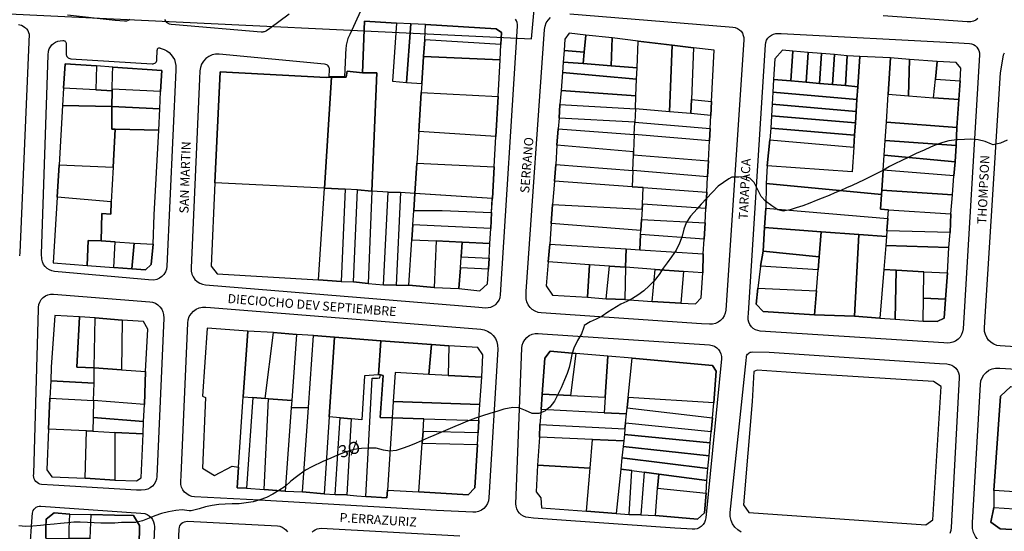
# Model space of a CAD drawing. Extents: x 360275 to 392392, y 7748301 to 7762241.
# Drawn here: x 379858 to 380183, y 7758832 to 7759001 of the extents above; entities that cross this region are included whole.
import ezdxf
from ezdxf.enums import TextEntityAlignment as Align

# ---------------------------------------------------------------- set-up
doc = ezdxf.new("R2010")
doc.units = 0
doc.header["$MEASUREMENT"] = 0
doc.layers.get('Defpoints').update_dxf_attribs({"linetype": 'CONTINUOUS'})
for name, color, linetype in [('COTA-50', 9, 'CONTINUOUS'), ('LINEA_OFICIAL_IQUIQUE', 2, 'CONTINUOUS'), ('N0MBRE_CALLES', 7, 'CONTINUOUS'), ('PREDIOS_IQUIQUE', 4, 'CONTINUOUS'), ('SOLERA_CERRADA_IQUIQUE', 7, 'CONTINUOUS')]:
    doc.layers.add(name, color=color, linetype=linetype)
doc.styles.add('MONOTXT', font='MONOTXT', dxfattribs={"height": 0.2})
doc.styles.get("Standard").update_dxf_attribs({"font": 'txt', "bigfont": 'bigfont.shx'})

msp = doc.modelspace()

# ---------------------------------------------------------------- linework, layer by layer
at = {"layer": 'COTA-50', "linetype": 'Continuous', "elevation": 30}
for points in [[(380183.86, 7758960.78), (380181.61, 7758959.84), (380179.24, 7758959.25), (380178.73, 7758959.44), (380176.59, 7758960.41), (380174.29, 7758960.94), (380171.86, 7758961.13), (380169.74, 7758961.05), (380167.25, 7758960.94), (380164.56, 7758960.56), (380162.61, 7758960.03), (380160.62, 7758959.32), (380158.51, 7758958.44), (380156.44, 7758957.5), (380153.84, 7758956.36), (380151.44, 7758955.21), (380148.89, 7758953.99), (380146.96, 7758953.14), (380145.07, 7758952.13), (380143.01, 7758950.86), (380140.67, 7758949.71), (380140.67, 7758949.71), (380138.84, 7758948.85), (380138.84, 7758948.85), (380136.71, 7758947.74), (380132.76, 7758945.89), (380130.88, 7758945.04), (380129, 7758944.23), (380129, 7758944.23), (380127.02, 7758943.38), (380125.08, 7758942.55), (380122.79, 7758941.63), (380120.84, 7758940.84), (380118.79, 7758940.03), (380116.47, 7758939.18), (380114.29, 7758938.46), (380112.22, 7758937.81), (380109.91, 7758937.35), (380108.16, 7758937.76), (380106.17, 7758939.08), (380104.15, 7758940.68), (380102.67, 7758942.2), (380101.6, 7758944.37), (380100.4, 7758946.8), (380098.9, 7758948.26), (380097.59, 7758948.69), (380095.33, 7758948.59), (380092.97, 7758948.57), (380091.97, 7758948.09), (380090.24, 7758946.88), (380088.53, 7758945.62), (380086.6, 7758943.65), (380086.6, 7758943.65), (380084.66, 7758941.51), (380082.91, 7758939.69), (380081.54, 7758938.16), (380079.39, 7758935.67), (380077.98, 7758933.56), (380077.23, 7758931.47), (380076.58, 7758929.16), (380075.74, 7758926.84), (380074.63, 7758924.53), (380073.13, 7758922.34), (380071.68, 7758920.36), (380070.41, 7758918.53), (380069.07, 7758916.48), (380067.39, 7758914.38), (380065.73, 7758912.67), (380063.94, 7758911.11), (380062.05, 7758909.64), (380060.24, 7758908.5), (380058.37, 7758907.58), (380056.44, 7758906.72), (380052.14, 7758904.07), (380050.23, 7758902.72), (380048.24, 7758901.72), (380046.28, 7758900.83), (380044.3, 7758899.57), (380044.14, 7758899.04), (380043.41, 7758896.91), (380042.12, 7758894.64), (380040.87, 7758892.15), (380040.19, 7758890.07), (380039.82, 7758887.73), (380039.33, 7758885.78), (380038.67, 7758883.82), (380037.84, 7758881.65), (380036.72, 7758879.02), (380035.66, 7758876.82), (380034.55, 7758874.63), (380033.01, 7758872.69), (380031.54, 7758871.53)], [(380031.54, 7758871.53), (380031.37, 7758871.4), (380029.34, 7758870.55), (380027.15, 7758870.63), (380024.91, 7758871.62), (380022.73, 7758872.42), (380020.72, 7758872.53), (380017.78, 7758872.01), (380015.79, 7758871.4), (380013.22, 7758870.63), (380010.75, 7758869.79), (380008.41, 7758869), (380006.7, 7758868.36), (380005.76, 7758868.03), (380003.48, 7758867.08), (380001.61, 7758866.27), (379999.33, 7758865.27), (379996.99, 7758864.29), (379994.71, 7758863.3), (379992.87, 7758862.51), (379990.81, 7758861.63), (379988.85, 7758860.79), (379986.41, 7758859.78), (379984.23, 7758858.99), (379982.27, 7758858.39), (379980.14, 7758858.1), (379978.09, 7758858.43), (379975.66, 7758859.08), (379973.28, 7758859.15), (379970.85, 7758858.97), (379968.32, 7758858.66), (379965.49, 7758857.8), (379962.92, 7758856.77), (379960.71, 7758855.82), (379960.71, 7758855.82), (379958.12, 7758854.71), (379954.41, 7758852.99), (379954.41, 7758852.99), (379952.34, 7758851.86), (379949.4, 7758849.68), (379949.4, 7758849.68), (379947.54, 7758848.22), (379945.63, 7758846.53), (379943.56, 7758845.16), (379941.59, 7758843.9), (379939.48, 7758842.89), (379937.34, 7758842.07), (379935.1, 7758841.45), (379932.8, 7758841.11), (379930.49, 7758840.8), (379928.21, 7758840.71), (379925.86, 7758840.6), (379923.72, 7758840.57), (379921.54, 7758840.26), (379919.34, 7758839.8), (379917.24, 7758839.06), (379914.63, 7758838.43), (379914, 7758838.49), (379911.68, 7758838.78), (379909.63, 7758838.6), (379907.21, 7758838.14), (379904.9, 7758837.62), (379902.61, 7758836.81), (379902.61, 7758836.81), (379900.74, 7758836.03), (379898.62, 7758835.19), (379896.43, 7758834.59), (379893.84, 7758834.59), (379891.62, 7758834.6), (379889.43, 7758834.41), (379887.24, 7758834.36), (379884.79, 7758834.4), (379882.64, 7758834.49), (379880.46, 7758834.57), (379878, 7758834.72), (379875.99, 7758834.67), (379873.95, 7758834.47), (379871.52, 7758834.28), (379869.41, 7758834.05), (379866.94, 7758833.85), (379864.92, 7758833.64), (379862.4, 7758833.38), (379859.96, 7758833.32), (379857.76, 7758833.49)]]:
    msp.add_lwpolyline(points, dxfattribs=at)
at = {"layer": 'Defpoints'}
msp.add_lwpolyline([(379698.4, 7758699.07), (379707.02, 7758872.37), (379714.29, 7759009.36), (380026.94, 7758994.22), (380054.1, 7759293.28), (380197.92, 7759283.48), (380211.01, 7759486.13), (380146.9, 7759490.69), (380152.62, 7759559.14), (380056.97, 7759569.03), (380070.6, 7759761.78), (380404.44, 7759739.41), (380418.29, 7759738.48), (381118.48, 7759691.56), (381078.06, 7758583.06), (381035.84, 7758586.84), (380778.83, 7758608.49), (380767.25, 7758609.46), (380688.47, 7758616.1), (380414.49, 7758639.19), (380055.78, 7758668.45), (379698.4, 7758699.06)], dxfattribs=at)
at = {"layer": 'LINEA_OFICIAL_IQUIQUE'}
for points in [[(379924.2, 7758983.39), (379922.49, 7758946.68), (379921.21, 7758919.19), (379923.2, 7758916.69), (379956.7, 7758914.69), (379964.1, 7758914.19), (379968.2, 7758914.09), (379973, 7758913.49), (379978.1, 7758913.09), (379982.3, 7758912.89), (379986.5, 7758912.89), (379994.8, 7758912.19), (380003, 7758911.79), (380009.9, 7758911.09), (380012.4, 7758913.39), (380012.69, 7758918.2), (380012.92, 7758921.89), (380013.2, 7758926.69), (380013.5, 7758931.59), (380013.7, 7758936.89), (380014.01, 7758941.59), (380014.6, 7758951.99), (380015.2, 7758961.99), (380015.9, 7758975.19), (380016.6, 7758987.29), (380016.83, 7758992.38), (380017, 7758996.29), (380015.3, 7758997.59), (379992, 7758998.99), (379987.1, 7758999.19), (379982.41, 7758999.46), (379971.8, 7759000.09), (379971.2, 7758982.99), (379966.1, 7758983.58), (379965.8, 7758981.58), (379960.9, 7758981.58), (379959.21, 7758981.49), (379924.2, 7758983.39)], [(380037.9, 7758994.19), (380037.65, 7758990.38), (380037.4, 7758986.59), (380037.1, 7758983.19), (380036.7, 7758977.19), (380036.3, 7758972.59), (380036, 7758968.09), (380035.7, 7758964.49), (380035.3, 7758959.19), (380034.9, 7758952.78), (380034.5, 7758947.29), (380033.8, 7758939.59), (380033.4, 7758933.29), (380033, 7758926.49), (380032.4, 7758920.69), (380031.8, 7758912.69), (380033.8, 7758909.69), (380045.4, 7758908.99), (380051.6, 7758908.39), (380057.7, 7758908.19), (380066.7, 7758907.59), (380076.2, 7758906.99), (380081, 7758906.79), (380082.9, 7758908.79), (380083.4, 7758916.99), (380083.6, 7758923.29), (380083.91, 7758928.09), (380084.2, 7758933.49), (380084.41, 7758938.29), (380084.8, 7758943.59), (380084.97, 7758948.68), (380085.33, 7758953.94), (380085.63, 7758960.54), (380085.85, 7758964.68), (380086.09, 7758968.99), (380086.33, 7758973.58), (380087.2, 7758990.49), (380080.37, 7758991.3), (380073.33, 7758992.14), (380062.1, 7758993.49), (380053.5, 7758994.59), (380044.8, 7758995.49), (380039.4, 7758996.09), (380037.9, 7758994.19)], [(380109.7, 7758990.49), (380107.2, 7758987.69), (380106.8, 7758980.85), (380106.55, 7758976.66), (380106.31, 7758972.66), (380106.08, 7758968.87), (380105.84, 7758964.78), (380105.6, 7758960.89), (380104.7, 7758952.29), (380104.3, 7758946.49), (380104.2, 7758938.39), (380103.8, 7758931.99), (380103.3, 7758924.19), (380102.5, 7758919.19), (380101.6, 7758911.99), (380101, 7758906.69), (380103.4, 7758904.29), (380120.3, 7758903.19), (380133.5, 7758902.69), (380141.8, 7758901.99), (380146.92, 7758901.66), (380156.1, 7758901.09), (380160.7, 7758900.89), (380163.1, 7758901.99), (380163.5, 7758908.29), (380164.2, 7758916.99), (380164.6, 7758925.39), (380165, 7758930.29), (380165.3, 7758936.49), (380165.81, 7758942.77), (380166.3, 7758948.99), (380166.7, 7758953.69), (380167, 7758958.99), (380167.2, 7758964.99), (380167.9, 7758974.19), (380168.32, 7758980.37), (380168.6, 7758984.59), (380167, 7758986.39), (380160.8, 7758986.79), (380151.6, 7758987.39), (380145.4, 7758987.98), (380135.2, 7758988.39), (380131.11, 7758988.59), (380126.84, 7758989.07), (380122.55, 7758989.43), (380118.17, 7758989.79), (380113.18, 7758990.2), (380109.7, 7758990.49)], [(379872.2, 7758972.29), (379871.1, 7758952.69), (379870.4, 7758941.99), (379869.1, 7758920.29), (379880.37, 7758919.42), (379889.09, 7758918.79), (379895.08, 7758918.33), (379899.6, 7758917.99), (379901.5, 7758919.79), (379902.1, 7758926.49), (379902.41, 7758936.19), (379904, 7758964.09), (379904.3, 7758971.09), (379904.5, 7758976.89), (379905, 7758983.79), (379888.83, 7758984.93), (379883.44, 7758985.31), (379873.12, 7758986.04), (379872.5, 7758977.99), (379872.2, 7758972.29)], [(379869.63, 7758902.92), (379868.5, 7758885.89), (379868.3, 7758881.39), (379868, 7758875.59), (379867.6, 7758865.39), (379867, 7758851.99), (379868.7, 7758849.69), (379879.7, 7758849.19), (379889.5, 7758848.59), (379896.6, 7758848.39), (379898.2, 7758849.39), (379898.8, 7758863.89), (379898.97, 7758867.99), (379899.2, 7758873.59), (379899.6, 7758884.39), (379900.3, 7758898.39), (379898.9, 7758900.89), (379891.9, 7758901.39), (379883, 7758902.19), (379877.77, 7758902.46), (379869.63, 7758902.92)], [(379919.9, 7758898.79), (379918.4, 7758876.29), (379919.4, 7758875.89), (379918.4, 7758852.49), (379922.3, 7758850.09), (379928.2, 7758853.19), (379930.27, 7758852.88), (379929.8, 7758846.09), (379932.9, 7758845.89), (379938.7, 7758845.49), (379945.7, 7758844.99), (379951.4, 7758844.69), (379958.5, 7758844.09), (379962.2, 7758843.89), (379966, 7758843.69), (379969.3, 7758843.39), (379972.3, 7758843.19), (379979.2, 7758842.69), (379979.38, 7758845.3), (379989.78, 7758844.67), (380006, 7758843.69), (380008.2, 7758845.99), (380009.1, 7758860.39), (380009.3, 7758864.19), (380009.5, 7758868.29), (380009.9, 7758873.59), (380010.5, 7758882.59), (380010.9, 7758889.99), (380009.2, 7758892.39), (379999.7, 7758892.89), (379993.9, 7758893.39), (379977.2, 7758894.59), (379961.9, 7758895.79), (379955, 7758896.29), (379949.4, 7758896.69), (379941.8, 7758897.29), (379933.3, 7758897.79), (379919.9, 7758898.79)], [(380031.3, 7758888.89), (380030.4, 7758876.99), (380030.1, 7758871.89), (380029.7, 7758866.99), (380029.6, 7758862.79), (380028.9, 7758853.49), (380028.5, 7758844.69), (380030, 7758842.79), (380030.2, 7758839.39), (380045.1, 7758838.29), (380054.9, 7758837.59), (380059.1, 7758837.29), (380063, 7758837.09), (380067.81, 7758836.88), (380081.71, 7758835.69), (380084.01, 7758837.79), (380084.5, 7758844.29), (380084.81, 7758848.49), (380085.15, 7758852.44), (380085.52, 7758856.58), (380085.9, 7758860.89), (380086.21, 7758864.49), (380086.6, 7758869.19), (380087.11, 7758874.09), (380087.9, 7758884.59), (380086.6, 7758886.39), (380060.1, 7758888.79), (380052.1, 7758889.49), (380041.6, 7758890.39), (380033.1, 7758891.19), (380031.3, 7758888.89)], [(380100.3, 7758884.39), (380099.7, 7758874.59), (380096.9, 7758840.39), (380098.6, 7758837.89), (380157, 7758833.79), (380159.3, 7758835.49), (380162.1, 7758879.49), (380159.5, 7758881.09), (380120.5, 7758883.59), (380101.4, 7758884.89), (380100.3, 7758884.39)]]:
    msp.add_lwpolyline(points, close=True, dxfattribs=at)
for points in [[(380185.1, 7758879.49), (380181.6, 7758876.29), (380181.6, 7758876.29), (380179.5, 7758845.19), (380179.5, 7758839.59), (380178.5, 7758834.69), (380181.5, 7758832.49), (380193, 7758831.89)], [(379866.7, 7758829.39), (379866.67, 7758832.79), (379866.8, 7758835.69), (379869.4, 7758837.79), (379874.6, 7758837.39), (379881.5, 7758837.19), (379889.3, 7758836.99), (379895.6, 7758836.89), (379897.58, 7758833.59), (379897.6, 7758831.89), (379897.4, 7758825.44)]]:
    msp.add_lwpolyline(points, dxfattribs=at)
at = {"layer": 'PREDIOS_IQUIQUE'}
for points in [[(379971.8, 7759000.09), (379982.41, 7758999.46), (379981.02, 7758980.25), (379985.7, 7758979.89), (379990.76, 7758979.5), (379990.57, 7758976.49), (379989.75, 7758963.61), (379989.08, 7758953.2), (379988.44, 7758943.16), (379983.7, 7758943.49), (379979.6, 7758943.69), (379974.3, 7758943.99), (379975.95, 7758983), (379971.2, 7758982.99), (379971.8, 7759000.09)], [(379982.41, 7758999.46), (379981.02, 7758980.25), (379985.7, 7758979.89), (379987.1, 7758999.19), (379982.41, 7758999.46)], [(380016.83, 7758992.38), (379991.68, 7758993.9), (379992, 7758998.99), (380015.3, 7758997.59), (380015.3, 7758997.59), (380017, 7758996.29), (380016.83, 7758992.38)], [(379991.68, 7758993.9), (379991.33, 7758988.39), (380016.6, 7758987.29), (380016.83, 7758992.38)], [(380039.4, 7758996.09), (380037.9, 7758994.19), (380037.65, 7758990.38), (380044.32, 7758989.86), (380044.8, 7758995.49)], [(380044.8, 7758995.49), (380044.32, 7758989.86), (380044.26, 7758989.86), (380044, 7758986.07), (380053.19, 7758985.35), (380053.5, 7758994.59)], [(380073.33, 7758992.14), (380072.42, 7758970.19), (380061.18, 7758971.18), (380061.35, 7758975.39), (380061.59, 7758980.98), (380061.74, 7758984.68), (380062.1, 7758993.49), (380073.33, 7758992.14)], [(380044.32, 7758989.86), (380037.65, 7758990.38), (380037.4, 7758986.59), (380044, 7758986.07), (380044.26, 7758989.86)], [(380080.37, 7758991.3), (380079.67, 7758974.17), (380079.49, 7758969.57), (380072.42, 7758970.19), (380073.33, 7758992.14), (380080.37, 7758991.3)], [(380080.37, 7758991.3), (380079.67, 7758974.17), (380086.33, 7758973.58), (380087.2, 7758990.49)], [(380107.2, 7758987.69), (380106.8, 7758980.85), (380112.53, 7758980.36), (380113.18, 7758990.2), (380109.7, 7758990.49)], [(380113.18, 7758990.2), (380112.53, 7758980.36), (380117.52, 7758979.93), (380118.17, 7758989.79), (380113.18, 7758990.2)], [(380037.4, 7758986.59), (380037.1, 7758983.19), (380061.59, 7758980.98), (380061.74, 7758984.68), (380053.19, 7758985.35), (380044, 7758986.07)], [(380118.17, 7758989.79), (380117.52, 7758979.93), (380121.9, 7758979.55), (380122.55, 7758989.43), (380118.17, 7758989.79)], [(380122.55, 7758989.43), (380121.9, 7758979.55), (380126.18, 7758979.18), (380126.84, 7758989.07), (380122.55, 7758989.43)], [(380126.84, 7758989.07), (380126.18, 7758979.18), (380130.47, 7758978.82), (380131.11, 7758988.59), (380126.84, 7758989.07)], [(380131.11, 7758988.59), (380130.47, 7758978.82), (380134.55, 7758978.46), (380135.2, 7758988.39), (380131.11, 7758988.59)], [(380151.6, 7758987.39), (380151.3, 7758975.46), (380159.5, 7758974.83), (380160.17, 7758980.99), (380160.8, 7758986.79)], [(380160.8, 7758986.79), (380160.17, 7758980.99), (380168.32, 7758980.37), (380168.6, 7758984.59), (380167, 7758986.39)], [(379883.44, 7758985.31), (379883.21, 7758977.39), (379872.5, 7758977.99), (379873.12, 7758986.04), (379883.44, 7758985.31)], [(379883.44, 7758985.31), (379883.21, 7758977.39), (379888.6, 7758977.09), (379888.6, 7758977.69), (379888.7, 7758982.49), (379888.83, 7758984.93)], [(379958.61, 7758944.99), (379922.49, 7758946.68), (379924.2, 7758983.39), (379959.21, 7758981.49), (379960.9, 7758981.58), (379958.61, 7758944.99)], [(379971.2, 7758982.99), (379975.95, 7758983), (379974.3, 7758943.99), (379969.5, 7758944.39), (379965.5, 7758944.59), (379958.61, 7758944.99), (379960.9, 7758981.58), (379965.8, 7758981.58), (379966.1, 7758983.58), (379971.2, 7758982.99)], [(380117.52, 7758979.93), (380112.53, 7758980.36), (380106.8, 7758980.85), (380106.55, 7758976.66), (380134.28, 7758974.27), (380134.55, 7758978.46), (380130.47, 7758978.82), (380126.18, 7758979.18), (380121.9, 7758979.55)], [(380160.17, 7758980.99), (380168.32, 7758980.37), (380167.9, 7758974.19), (380159.5, 7758974.83), (380160.17, 7758980.99)], [(379872.5, 7758977.99), (379872.2, 7758972.29), (379888.5, 7758971.89), (379888.6, 7758977.09), (379883.21, 7758977.39)], [(380079.67, 7758974.17), (380086.33, 7758973.58), (380086.09, 7758968.99), (380079.49, 7758969.57), (380079.67, 7758974.17)], [(380134.28, 7758974.27), (380106.55, 7758976.66), (380106.31, 7758972.66), (380134.01, 7758970.28), (380134.28, 7758974.27)], [(380061, 7758966.78), (380085.85, 7758964.68), (380086.09, 7758968.99), (380079.49, 7758969.57), (380072.42, 7758970.19), (380061.18, 7758971.18), (380061, 7758966.78)], [(380134.01, 7758970.28), (380106.31, 7758972.66), (380106.08, 7758968.87), (380133.76, 7758966.49), (380134.01, 7758970.28)], [(380133.76, 7758966.49), (380106.08, 7758968.87), (380105.84, 7758964.78), (380133.5, 7758962.4), (380133.76, 7758966.49)], [(379904, 7758964.09), (379889.6, 7758964.39), (379888.9, 7758951.89), (379888.2, 7758940.49), (379888.14, 7758936.41), (379885.22, 7758936.59), (379884.98, 7758927.53), (379889.6, 7758927.19), (379895.85, 7758926.84), (379902.1, 7758926.49), (379902.41, 7758936.19), (379902.41, 7758936.19), (379904, 7758964.09)], [(380061, 7758966.78), (380085.85, 7758964.68), (380085.63, 7758960.54), (380060.83, 7758962.68), (380061, 7758966.78)], [(380133.5, 7758962.4), (380105.84, 7758964.78), (380105.6, 7758960.89), (380133.24, 7758958.51), (380133.5, 7758962.4)], [(380060.83, 7758962.68), (380060.59, 7758956.99), (380060.55, 7758955.98), (380085.33, 7758953.94), (380085.63, 7758960.54), (380060.83, 7758962.68)], [(380142.96, 7758950.9), (380142.52, 7758944.27), (380165.81, 7758942.77), (380166.3, 7758948.99)], [(379922.49, 7758946.68), (379921.21, 7758919.19), (379923.2, 7758916.69), (379956.7, 7758914.69), (379958.61, 7758944.99)], [(380165.81, 7758942.77), (380142.52, 7758944.27), (380142.43, 7758942.88), (380142.1, 7758937.99), (380144.73, 7758937.82), (380165.3, 7758936.49), (380165.81, 7758942.77)], [(379889.6, 7758927.19), (379895.85, 7758926.84), (379895.08, 7758918.33), (379889.09, 7758918.79), (379889.6, 7758927.19)], [(379895.85, 7758926.84), (379902.1, 7758926.49), (379901.5, 7758919.79), (379899.6, 7758917.99), (379895.08, 7758918.33), (379895.85, 7758926.84)], [(380003.7, 7758922.33), (380012.92, 7758921.89), (380013.2, 7758926.69), (380004.01, 7758927.12), (380003.7, 7758922.33)], [(380143.77, 7758925.98), (380143.12, 7758918.08), (380147.22, 7758917.87), (380156.41, 7758917.39), (380164.2, 7758916.99), (380164.6, 7758925.39)], [(380012.69, 7758918.2), (380003.45, 7758918.64), (380003.7, 7758922.33), (380012.92, 7758921.89), (380012.69, 7758918.2)], [(380003.45, 7758918.64), (380003, 7758911.79), (380009.9, 7758911.09), (380012.4, 7758913.39), (380012.69, 7758918.2)], [(380147.22, 7758917.87), (380143.12, 7758918.08), (380141.8, 7758901.99), (380146.92, 7758901.66), (380147.22, 7758917.87)], [(380147.22, 7758917.87), (380146.92, 7758901.66), (380156.1, 7758901.09), (380156.25, 7758908.69), (380156.41, 7758917.39), (380147.22, 7758917.87)], [(379869.63, 7758902.92), (379868.5, 7758885.89), (379868.3, 7758881.39), (379882.6, 7758880.59), (379882.6, 7758885.69), (379876.9, 7758885.89), (379877.77, 7758902.46)], [(379967.4, 7758868.81), (379966, 7758843.69), (379969.3, 7758843.39), (379972.3, 7758843.19), (379974.4, 7758882.19), (379975.6, 7758882.19), (379976.1, 7758882.19), (379976.9, 7758882.39), (379977.1, 7758883.29), (379976.4, 7758883.29), (379971.8, 7758882.99), (379970.9, 7758868.49)], [(379882.29, 7758869.29), (379898.97, 7758867.99), (379899.2, 7758873.59), (379882.4, 7758874.89), (379882.29, 7758869.29)], [(379882.29, 7758869.29), (379882.2, 7758864.79), (379889.5, 7758864.29), (379898.8, 7758863.89), (379898.97, 7758867.99)], [(380085.9, 7758860.89), (380057.55, 7758863.59), (380057.34, 7758861.58), (380057.15, 7758859.64), (380085.52, 7758856.58), (380085.9, 7758860.89)], [(380085.52, 7758856.58), (380057.15, 7758859.64), (380056.77, 7758855.92), (380085.15, 7758852.44), (380085.52, 7758856.58)], [(380084.81, 7758848.49), (380085.15, 7758852.44), (380056.77, 7758855.92), (380056.39, 7758852.2), (380060.01, 7758851.73), (380064.11, 7758851.19), (380068.92, 7758850.56), (380084.81, 7758848.49)], [(379869.4, 7758837.79), (379866.8, 7758835.69), (379866.67, 7758832.79), (379866.7, 7758829.39), (379874.4, 7758829.29), (379874.4, 7758832.49), (379874.6, 7758837.39)], [(379881.5, 7758837.19), (379881.2, 7758829.29), (379881.2, 7758827.99), (379881.1, 7758823.69), (379892.2, 7758823.39), (379892.3, 7758825.49), (379897.4, 7758825.44), (379897.6, 7758831.89), (379897.58, 7758833.59), (379895.6, 7758836.89), (379889.3, 7758836.99)]]:
    msp.add_lwpolyline(points, close=True, dxfattribs=at)
at = {"layer": 'PREDIOS_IQUIQUE', "linetype": 'Continuous'}
for points in [[(379985.7, 7758979.89), (379990.76, 7758979.5), (379991.33, 7758988.39), (379991.68, 7758993.9), (379992, 7758998.99), (379987.1, 7758999.19), (379985.7, 7758979.89)], [(380053.19, 7758985.35), (380061.74, 7758984.68), (380062.1, 7758993.49), (380053.5, 7758994.59), (380053.19, 7758985.35)], [(379991.33, 7758988.39), (379990.76, 7758979.5), (379990.57, 7758976.49), (380015.9, 7758975.19), (380016.6, 7758987.29), (379991.33, 7758988.39)], [(380135.2, 7758988.39), (380134.55, 7758978.46), (380134.28, 7758974.27), (380134.01, 7758970.28), (380133.76, 7758966.49), (380133.5, 7758962.4), (380133.24, 7758958.51), (380132.7, 7758950.39), (380104.7, 7758952.29), (380104.3, 7758946.49), (380142.43, 7758942.88), (380142.52, 7758944.27), (380142.96, 7758950.9), (380143.28, 7758955.8), (380143.6, 7758960.69), (380144, 7758966.71), (380144.61, 7758975.97), (380145.4, 7758987.98), (380135.2, 7758988.39)], [(380145.4, 7758987.98), (380144.61, 7758975.97), (380151.3, 7758975.46), (380151.6, 7758987.39), (380145.4, 7758987.98)], [(379905, 7758983.79), (379904.5, 7758976.89), (379888.6, 7758977.69), (379888.7, 7758982.49), (379888.83, 7758984.93), (379905, 7758983.79)], [(380037.1, 7758983.19), (380036.7, 7758977.19), (380061.35, 7758975.39), (380061.59, 7758980.98), (380037.1, 7758983.19)], [(379888.6, 7758977.69), (379888.6, 7758977.09), (379888.5, 7758971.89), (379904.3, 7758971.09), (379904.5, 7758976.89), (379888.6, 7758977.69)], [(380036.7, 7758977.19), (380036.3, 7758972.59), (380061.18, 7758971.18), (380061.35, 7758975.39), (380036.7, 7758977.19)], [(379989.75, 7758963.61), (379990.57, 7758976.49), (380015.9, 7758975.19), (380015.2, 7758961.99), (379989.75, 7758963.61)], [(380167.2, 7758964.99), (380144, 7758966.71), (380144.61, 7758975.97), (380151.3, 7758975.46), (380159.5, 7758974.83), (380167.9, 7758974.19), (380167.2, 7758964.99)], [(379872.2, 7758972.29), (379871.1, 7758952.69), (379888.9, 7758951.89), (379889.6, 7758964.39), (379888.42, 7758964.42), (379888.5, 7758971.89), (379872.2, 7758972.29)], [(379888.5, 7758971.89), (379888.42, 7758964.42), (379889.6, 7758964.39), (379904, 7758964.09), (379904.3, 7758971.09), (379888.5, 7758971.89)], [(380036, 7758968.09), (380036.3, 7758972.59), (380061.18, 7758971.18), (380061, 7758966.78), (380036, 7758968.09)], [(380036, 7758968.09), (380035.7, 7758964.49), (380060.83, 7758962.68), (380061, 7758966.78), (380036, 7758968.09)], [(380035.3, 7758959.19), (380035.7, 7758964.49), (380060.83, 7758962.68), (380060.59, 7758956.99), (380035.3, 7758959.19)], [(380167, 7758958.99), (380143.6, 7758960.69), (380144, 7758966.71), (380167.2, 7758964.99), (380167, 7758958.99)], [(379989.75, 7758963.61), (379989.08, 7758953.2), (380014.6, 7758951.99), (380015.2, 7758961.99), (379989.75, 7758963.61)], [(380105.6, 7758960.89), (380133.24, 7758958.51), (380132.7, 7758950.39), (380104.7, 7758952.29), (380105.6, 7758960.89)], [(380166.7, 7758953.69), (380143.28, 7758955.8), (380143.6, 7758960.69), (380167, 7758958.99), (380166.7, 7758953.69)], [(380035.3, 7758959.19), (380034.9, 7758952.78), (380060.33, 7758950.78), (380060.55, 7758955.98), (380060.59, 7758956.99), (380035.3, 7758959.19)], [(380060.33, 7758950.78), (380060.55, 7758955.98), (380085.33, 7758953.94), (380084.97, 7758948.68), (380060.33, 7758950.78)], [(380166.3, 7758948.99), (380142.96, 7758950.9), (380143.28, 7758955.8), (380166.7, 7758953.69), (380166.3, 7758948.99)], [(379871.1, 7758952.69), (379888.9, 7758951.89), (379888.2, 7758940.49), (379870.4, 7758941.99), (379871.1, 7758952.69)], [(379988.44, 7758943.16), (379989.08, 7758953.2), (380014.6, 7758951.99), (380014.01, 7758941.59), (379988.44, 7758943.16)], [(380034.5, 7758947.29), (380034.9, 7758952.78), (380060.33, 7758950.78), (380060.11, 7758945.4), (380034.5, 7758947.29)], [(380060.33, 7758950.78), (380060.11, 7758945.4), (380063.81, 7758945.13), (380084.8, 7758943.59), (380084.97, 7758948.68), (380060.33, 7758950.78)], [(379956.7, 7758914.69), (379958.61, 7758944.99), (379965.5, 7758944.59), (379964.1, 7758914.19), (379956.7, 7758914.69)], [(379964.1, 7758914.19), (379968.2, 7758914.09), (379969.5, 7758944.39), (379965.5, 7758944.59), (379964.1, 7758914.19)], [(379969.5, 7758944.39), (379974.3, 7758943.99), (379973, 7758913.49), (379968.2, 7758914.09), (379969.5, 7758944.39)], [(380034.5, 7758947.29), (380033.8, 7758939.59), (380063.39, 7758937.99), (380063.49, 7758939.69), (380063.81, 7758945.13), (380060.11, 7758945.4), (380034.5, 7758947.29)], [(380063.49, 7758939.69), (380063.81, 7758945.13), (380084.8, 7758943.59), (380084.41, 7758938.29), (380063.49, 7758939.69)], [(380104.2, 7758938.39), (380144.5, 7758934.99), (380144.73, 7758937.82), (380142.1, 7758937.99), (380142.43, 7758942.88), (380104.3, 7758946.49), (380104.2, 7758938.39)], [(379870.4, 7758941.99), (379869.1, 7758920.29), (379880.37, 7758919.42), (379880.7, 7758927.69), (379884.98, 7758927.53), (379885.22, 7758936.59), (379888.14, 7758936.41), (379888.2, 7758940.49), (379870.4, 7758941.99)], [(379973, 7758913.49), (379978.1, 7758913.09), (379979.6, 7758943.69), (379974.3, 7758943.99), (379973, 7758913.49)], [(379979.6, 7758943.69), (379983.7, 7758943.49), (379982.3, 7758912.89), (379978.1, 7758913.09), (379979.6, 7758943.69)], [(379982.3, 7758912.89), (379986.5, 7758912.89), (379987.46, 7758927.9), (379987.78, 7758932.81), (379988.08, 7758937.61), (379988.44, 7758943.16), (379983.7, 7758943.49), (379982.3, 7758912.89)], [(379988.44, 7758943.16), (379988.08, 7758937.61), (379997.5, 7758937.59), (380013.7, 7758936.89), (380014, 7758941.59), (379988.44, 7758943.16)], [(380033.4, 7758933.29), (380033.8, 7758939.59), (380063.39, 7758937.99), (380063.2, 7758934.59), (380062.98, 7758930.99), (380033.4, 7758933.29)], [(380063.49, 7758939.69), (380063.39, 7758937.99), (380063.2, 7758934.59), (380084.2, 7758933.49), (380084.41, 7758938.29), (380063.49, 7758939.69)], [(380104.2, 7758938.39), (380144.5, 7758934.99), (380144.17, 7758930.91), (380144.01, 7758928.98), (380134.89, 7758929.66), (380122.51, 7758930.59), (380103.8, 7758931.99), (380104.2, 7758938.39)], [(379987.78, 7758932.81), (379988.08, 7758937.61), (379997.5, 7758937.59), (380013.7, 7758936.89), (380013.5, 7758931.59), (379987.78, 7758932.81)], [(380062.91, 7758929.69), (380062.98, 7758930.99), (380063.2, 7758934.59), (380084.2, 7758933.49), (380083.91, 7758928.09), (380062.91, 7758929.69)], [(380165, 7758930.29), (380144.17, 7758930.91), (380144.5, 7758934.99), (380144.73, 7758937.82), (380165.3, 7758936.49), (380165, 7758930.29)], [(379987.78, 7758932.81), (379987.46, 7758927.9), (379995.51, 7758927.52), (380004.01, 7758927.12), (380013.2, 7758926.69), (380013.5, 7758931.59), (379987.78, 7758932.81)], [(380033.4, 7758933.29), (380033, 7758926.49), (380058.11, 7758924.9), (380062.61, 7758924.61), (380062.91, 7758929.69), (380062.98, 7758930.99), (380033.4, 7758933.29)], [(380103.8, 7758931.99), (380122.51, 7758930.59), (380121.85, 7758922.31), (380103.3, 7758924.19), (380103.8, 7758931.99)], [(380062.91, 7758929.69), (380062.61, 7758924.61), (380083.6, 7758923.29), (380083.91, 7758928.09), (380062.91, 7758929.69)], [(380120.3, 7758903.19), (380120.94, 7758911.07), (380121.5, 7758917.99), (380121.85, 7758922.31), (380122.51, 7758930.59), (380134.89, 7758929.66), (380133.5, 7758902.69), (380120.3, 7758903.19)], [(380133.5, 7758902.69), (380134.89, 7758929.66), (380144.01, 7758928.98), (380143.77, 7758925.98), (380143.12, 7758918.08), (380141.8, 7758901.99), (380133.5, 7758902.69)], [(380165, 7758930.29), (380144.17, 7758930.91), (380144.01, 7758928.98), (380143.77, 7758925.98), (380164.6, 7758925.39), (380165, 7758930.29)], [(379880.37, 7758919.42), (379889.09, 7758918.79), (379889.6, 7758927.19), (379884.98, 7758927.53), (379880.7, 7758927.69), (379880.37, 7758919.42)], [(379987.46, 7758927.9), (379995.51, 7758927.52), (379994.8, 7758912.19), (379986.5, 7758912.89), (379987.46, 7758927.9)], [(379994.8, 7758912.19), (380003, 7758911.79), (380003.45, 7758918.64), (380003.7, 7758922.33), (380004.01, 7758927.12), (379995.51, 7758927.52), (379994.8, 7758912.19)], [(380032.4, 7758920.69), (380033, 7758926.49), (380058.11, 7758924.9), (380057.96, 7758918.83), (380052.61, 7758919.22), (380046.11, 7758919.69), (380032.4, 7758920.69)], [(380083.6, 7758923.29), (380083.4, 7758916.99), (380077.1, 7758917.44), (380067.69, 7758918.12), (380057.96, 7758918.83), (380058.11, 7758924.9), (380062.61, 7758924.61), (380083.6, 7758923.29)], [(380103.3, 7758924.19), (380121.85, 7758922.31), (380121.5, 7758917.99), (380102.5, 7758919.19), (380103.3, 7758924.19)], [(380031.8, 7758912.69), (380033.8, 7758909.69), (380045.4, 7758908.99), (380046.11, 7758919.69), (380032.4, 7758920.69), (380031.8, 7758912.69)], [(380045.4, 7758908.99), (380051.6, 7758908.39), (380052.61, 7758919.22), (380046.11, 7758919.69), (380045.4, 7758908.99)], [(380052.61, 7758919.22), (380057.96, 7758918.83), (380057.7, 7758908.19), (380051.6, 7758908.39), (380052.61, 7758919.22)], [(380057.7, 7758908.19), (380066.7, 7758907.59), (380067.69, 7758918.12), (380057.96, 7758918.83), (380057.7, 7758908.19)], [(380101.6, 7758911.99), (380120.94, 7758911.07), (380121.5, 7758917.99), (380102.5, 7758919.19), (380101.6, 7758911.99)], [(380067.69, 7758918.12), (380077.1, 7758917.44), (380076.2, 7758906.99), (380066.7, 7758907.59), (380067.69, 7758918.12)], [(380076.2, 7758906.99), (380081, 7758906.79), (380082.9, 7758908.79), (380083.4, 7758916.99), (380077.1, 7758917.44), (380076.2, 7758906.99)], [(380163.5, 7758908.29), (380156.25, 7758908.69), (380156.41, 7758917.39), (380164.2, 7758916.99), (380163.5, 7758908.29)], [(380101, 7758906.69), (380101.6, 7758911.99), (380120.94, 7758911.07), (380120.3, 7758903.19), (380103.4, 7758904.29), (380101, 7758906.69)], [(380156.1, 7758901.09), (380156.25, 7758908.69), (380163.5, 7758908.29), (380163.1, 7758901.99), (380160.7, 7758900.89), (380156.1, 7758901.09)], [(379876.9, 7758885.89), (379882.6, 7758885.69), (379883, 7758902.19), (379877.77, 7758902.46), (379876.9, 7758885.89)], [(379883, 7758902.19), (379891.9, 7758901.39), (379891.7, 7758884.99), (379882.6, 7758885.69), (379883, 7758902.19)], [(379891.7, 7758884.99), (379899.6, 7758884.39), (379900.3, 7758898.39), (379898.9, 7758900.89), (379891.9, 7758901.39), (379891.7, 7758884.99)], [(379918.4, 7758852.49), (379922.3, 7758850.09), (379928.2, 7758853.19), (379930.27, 7758852.88), (379931.84, 7758876.08), (379933.3, 7758897.79), (379919.9, 7758898.79), (379918.4, 7758876.29), (379919.4, 7758875.89), (379918.4, 7758852.49)], [(379931.84, 7758876.08), (379935.01, 7758875.84), (379939.01, 7758875.54), (379941.8, 7758897.29), (379933.3, 7758897.79), (379931.84, 7758876.08)], [(379941.8, 7758897.29), (379949.4, 7758896.69), (379947.85, 7758874.89), (379940.21, 7758875.46), (379939.01, 7758875.54), (379941.8, 7758897.29)], [(379947.67, 7758872.49), (379953.35, 7758872.58), (379955, 7758896.29), (379949.4, 7758896.69), (379947.85, 7758874.89), (379947.67, 7758872.49)], [(379951.4, 7758844.69), (379953.35, 7758872.58), (379955, 7758896.29), (379961.9, 7758895.79), (379960.18, 7758869.49), (379958.5, 7758844.09), (379951.4, 7758844.69)], [(379961.9, 7758895.79), (379977.2, 7758894.59), (379976.4, 7758883.29), (379971.8, 7758882.99), (379970.9, 7758868.49), (379967.4, 7758868.81), (379963.8, 7758869.15), (379960.18, 7758869.49), (379961.9, 7758895.79)], [(379977.2, 7758894.59), (379993.9, 7758893.39), (379993.1, 7758883.5), (379981.9, 7758884.09), (379981.3, 7758874.49), (379980.93, 7758869.16), (379977, 7758869.29), (379978, 7758883.09), (379977.1, 7758883.29), (379976.4, 7758883.29), (379977.2, 7758894.59)], [(379993.9, 7758893.39), (379999.7, 7758892.89), (379999.4, 7758883.17), (379993.1, 7758883.5), (379993.9, 7758893.39)], [(379999.4, 7758883.17), (380010.5, 7758882.59), (380010.9, 7758889.99), (380009.2, 7758892.39), (379999.7, 7758892.89), (379999.4, 7758883.17)], [(380031.3, 7758888.89), (380033.1, 7758891.19), (380041.6, 7758890.39), (380039.81, 7758876.54), (380030.4, 7758876.99), (380031.3, 7758888.89)], [(380039.81, 7758876.54), (380051.23, 7758875.99), (380052.1, 7758889.49), (380041.6, 7758890.39), (380039.81, 7758876.54)], [(380050.9, 7758870.85), (380058.25, 7758870.49), (380058.45, 7758872.49), (380058.8, 7758875.9), (380060.1, 7758888.79), (380052.1, 7758889.49), (380051.23, 7758875.99), (380050.9, 7758870.85)], [(380058.8, 7758875.9), (380060.1, 7758888.79), (380086.6, 7758886.39), (380087.9, 7758884.59), (380087.11, 7758874.09), (380058.8, 7758875.9)], [(379882.4, 7758874.89), (379882.6, 7758880.59), (379882.6, 7758885.69), (379891.7, 7758884.99), (379899.6, 7758884.39), (379899.2, 7758873.59), (379882.4, 7758874.89)], [(379979.2, 7758842.69), (379972.3, 7758843.19), (379974.4, 7758882.19), (379975.6, 7758882.19), (379976.1, 7758882.19), (379976.9, 7758882.39), (379977.1, 7758883.29), (379978, 7758883.09), (379977, 7758869.29), (379980.93, 7758869.16), (379979.38, 7758845.3), (379979.2, 7758842.69)], [(379981.3, 7758874.49), (380009.9, 7758873.59), (380010.5, 7758882.59), (379999.4, 7758883.17), (379993.1, 7758883.5), (379981.9, 7758884.09), (379981.3, 7758874.49)], [(380120.5, 7758883.59), (380101.4, 7758884.89), (380100.3, 7758884.39), (380099.7, 7758874.59), (380096.9, 7758840.39), (380098.6, 7758837.89), (380157, 7758833.79), (380159.3, 7758835.49), (380162.1, 7758879.49), (380159.5, 7758881.09), (380120.5, 7758883.59)], [(379868.3, 7758881.39), (379868, 7758875.59), (379882.4, 7758874.89), (379882.6, 7758880.59), (379868.3, 7758881.39)], [(380179.5, 7758845.19), (380181.6, 7758876.29), (380185.1, 7758879.49), (380213.9, 7758877.39), (380212.52, 7758857.58), (380211.5, 7758843.09), (380208.5, 7758843.28), (380203.41, 7758843.62), (380198.1, 7758843.96), (380193.2, 7758844.29), (380179.5, 7758845.19)], [(380030.1, 7758871.89), (380030.4, 7758876.99), (380039.81, 7758876.54), (380051.23, 7758875.99), (380050.9, 7758870.85), (380030.1, 7758871.89)], [(379867.6, 7758865.39), (379868, 7758875.59), (379882.4, 7758874.89), (379882.29, 7758869.29), (379882.2, 7758864.79), (379880.15, 7758864.8), (379867.6, 7758865.39)], [(379931.84, 7758876.08), (379935.01, 7758875.84), (379932.9, 7758845.89), (379929.8, 7758846.09), (379930.27, 7758852.88), (379931.84, 7758876.08)], [(379932.9, 7758845.89), (379938.7, 7758845.49), (379940.21, 7758875.46), (379939.01, 7758875.54), (379935.01, 7758875.84), (379932.9, 7758845.89)], [(379940.21, 7758875.46), (379947.85, 7758874.89), (379947.67, 7758872.49), (379945.7, 7758844.99), (379938.7, 7758845.49), (379940.21, 7758875.46)], [(379981.3, 7758874.49), (379980.93, 7758869.16), (379991.42, 7758868.84), (380009.5, 7758868.29), (380009.9, 7758873.59), (379981.3, 7758874.49)], [(380058.8, 7758875.9), (380058.45, 7758872.49), (380086.6, 7758869.19), (380087.11, 7758874.09), (380058.8, 7758875.9)], [(379945.7, 7758844.99), (379951.4, 7758844.69), (379953.35, 7758872.58), (379947.67, 7758872.49), (379945.7, 7758844.99)], [(380030.1, 7758871.89), (380029.7, 7758866.99), (380057.74, 7758865.48), (380057.93, 7758867.38), (380058.25, 7758870.49), (380050.9, 7758870.85), (380030.1, 7758871.89)], [(380057.93, 7758867.38), (380058.25, 7758870.49), (380058.45, 7758872.49), (380086.6, 7758869.19), (380086.21, 7758864.49), (380057.93, 7758867.38)], [(379958.5, 7758844.09), (379962.2, 7758843.89), (379963.8, 7758869.15), (379960.18, 7758869.49), (379958.5, 7758844.09)], [(379963.8, 7758869.15), (379967.4, 7758868.81), (379966, 7758843.69), (379962.2, 7758843.89), (379963.8, 7758869.15)], [(379979.38, 7758845.3), (379989.78, 7758844.67), (379989.78, 7758844.67), (379990.87, 7758860.79), (379991.13, 7758864.68), (379991.42, 7758868.84), (379980.93, 7758869.16), (379979.38, 7758845.3)], [(379991.13, 7758864.68), (379991.42, 7758868.84), (380009.5, 7758868.29), (380009.3, 7758864.19), (379991.13, 7758864.68)], [(380029.6, 7758862.79), (380029.7, 7758866.99), (380057.74, 7758865.48), (380057.55, 7758863.59), (380057.34, 7758861.58), (380047.01, 7758862.03), (380029.6, 7758862.79)], [(380057.93, 7758867.38), (380057.74, 7758865.48), (380057.55, 7758863.59), (380085.9, 7758860.89), (380086.21, 7758864.49), (380057.93, 7758867.38)], [(379867, 7758851.99), (379868.7, 7758849.69), (379879.7, 7758849.19), (379880.15, 7758864.8), (379867.6, 7758865.39), (379867, 7758851.99)], [(379880.15, 7758864.8), (379882.2, 7758864.79), (379889.5, 7758864.29), (379889.5, 7758848.59), (379879.7, 7758849.19), (379880.15, 7758864.8)], [(379889.5, 7758848.59), (379896.6, 7758848.39), (379898.2, 7758849.39), (379898.8, 7758863.89), (379889.5, 7758864.29), (379889.5, 7758848.59)], [(379991.13, 7758864.68), (379990.87, 7758860.79), (380009.1, 7758860.39), (380009.3, 7758864.19), (379991.13, 7758864.68)], [(379989.78, 7758844.67), (379990.87, 7758860.79), (380009.1, 7758860.39), (380008.2, 7758845.99), (380006, 7758843.69), (379989.78, 7758844.67)], [(380029.6, 7758862.79), (380028.9, 7758853.49), (380046.24, 7758852.48), (380047.01, 7758862.03), (380029.6, 7758862.79)], [(380045.1, 7758838.29), (380046.24, 7758852.48), (380047.01, 7758862.03), (380057.34, 7758861.58), (380057.15, 7758859.64), (380056.77, 7758855.92), (380056.39, 7758852.2), (380054.9, 7758837.59), (380045.1, 7758838.29)], [(380028.5, 7758844.69), (380030, 7758842.79), (380030.2, 7758839.39), (380045.1, 7758838.29), (380046.24, 7758852.48), (380028.9, 7758853.49), (380028.5, 7758844.69)], [(380056.39, 7758852.2), (380054.9, 7758837.59), (380059.1, 7758837.29), (380060.01, 7758851.73), (380056.39, 7758852.2)], [(380060.01, 7758851.73), (380064.11, 7758851.19), (380063, 7758837.09), (380059.1, 7758837.29), (380060.01, 7758851.73)], [(380063, 7758837.09), (380067.81, 7758836.88), (380068.53, 7758845.88), (380068.92, 7758850.56), (380064.11, 7758851.19), (380063, 7758837.09)], [(380068.92, 7758850.56), (380068.53, 7758845.88), (380084.5, 7758844.29), (380084.81, 7758848.49), (380068.92, 7758850.56)], [(380068.53, 7758845.88), (380084.5, 7758844.29), (380084.01, 7758837.79), (380081.71, 7758835.69), (380067.81, 7758836.88), (380068.53, 7758845.88)], [(380179.5, 7758839.59), (380193.11, 7758838.68), (380193.2, 7758844.29), (380179.5, 7758845.19), (380179.5, 7758839.59)], [(379874.6, 7758837.39), (379881.5, 7758837.19), (379881.2, 7758829.29), (379874.4, 7758829.29), (379874.4, 7758832.49), (379874.6, 7758837.39)], [(380178.5, 7758834.69), (380179.5, 7758839.59), (380193.11, 7758838.68), (380193, 7758831.89), (380181.5, 7758832.49), (380178.5, 7758834.69)]]:
    msp.add_lwpolyline(points, close=True, dxfattribs=at)
at = {"layer": 'SOLERA_CERRADA_IQUIQUE'}
for points in [[(379970.5, 7759003.39), (379967, 7758995.71), (379966.38, 7758994.34), (379966.22, 7758993.91), (379966.09, 7758993.49), (379965.97, 7758993.05), (379965.87, 7758992.6), (379965.79, 7758992.16), (379965.74, 7758991.71), (379965.7, 7758991.26), (379965.2, 7758981.73), (379965.2, 7758981.73), (379965.2, 7758981.73), (379960.21, 7758981.74), (379960.3, 7758984.09), (379960.28, 7758984.42), (379960.2, 7758984.73), (379960.07, 7758985.03), (379959.87, 7758985.3), (379959.64, 7758985.52), (379959.36, 7758985.69), (379959.06, 7758985.82), (379958.6, 7758985.89), (379923.9, 7758989.19), (379922.72, 7758989.18), (379921.57, 7758988.93), (379920.48, 7758988.46), (379919.52, 7758987.79), (379918.71, 7758986.92), (379918.09, 7758985.92), (379917.69, 7758984.81), (379917.52, 7758983.64), (379917.4, 7758981.09), (379914.6, 7758918.69), (379914.64, 7758917.55), (379914.89, 7758916.57), (379915.31, 7758915.66), (379915.9, 7758914.85), (379916.63, 7758914.16), (379917.48, 7758913.63), (379918.41, 7758913.27), (379919.4, 7758913.09), (380009.5, 7758905.69), (380011.74, 7758905.5), (380012.65, 7758905.52), (380013.54, 7758905.72), (380014.38, 7758906.08), (380015.12, 7758906.61), (380015.75, 7758907.27), (380016.23, 7758908.04), (380016.55, 7758908.89), (380016.7, 7758909.79), (380022.3, 7758998.39), (380022.29, 7758999.02), (380022.16, 7758999.63), (380021.93, 7759000.21), (380021.61, 7759000.75)], [(379894.36, 7759000.66), (379893.87, 7759000.32), (379893.3, 7759000.13), (379892.7, 7759000.09), (379889.6, 7759000.29), (379873.84, 7759002.06)], [(379947, 7759002.39), (379940.6, 7758997.69), (379939.52, 7758996.92), (379939.29, 7758996.78), (379939.04, 7758996.68), (379938.78, 7758996.59), (379938.52, 7758996.53), (379938.25, 7758996.5), (379937.98, 7758996.48), (379937.7, 7758996.49), (379909.5, 7758998.89), (379908.04, 7758999.01), (379907.51, 7758999.12), (379907.02, 7758999.35), (379906.59, 7758999.68), (379906.24, 7759000.1), (379906, 7759000.59)], [(380039.6, 7759002.49), (380092.1, 7758998.19), (380092.1, 7758998.19), (380092.1, 7758998.19), (380093.38, 7758998.09), (380094.14, 7758997.95), (380094.85, 7758997.67), (380095.5, 7758997.25), (380096.05, 7758996.73), (380096.49, 7758996.1), (380096.8, 7758995.4), (380096.97, 7758994.66), (380097, 7758993.89), (380091, 7758904.69), (380090.83, 7758903.72), (380090.48, 7758902.8), (380089.96, 7758901.96), (380089.3, 7758901.24), (380088.49, 7758900.67), (380087.59, 7758900.26), (380086.63, 7758900.04), (380085.65, 7758900.01), (380083.01, 7758900.19), (380030.11, 7758903.79), (380029.07, 7758903.96), (380028.09, 7758904.34), (380027.19, 7758904.9), (380026.43, 7758905.62), (380025.82, 7758906.48), (380025.38, 7758907.44), (380025.15, 7758908.47), (380025.12, 7758909.53), (380025.2, 7758910.89), (380031.2, 7758997.29), (380031.4, 7758998.42), (380031.81, 7758999.49), (380032.42, 7759000.45), (380033.21, 7759001.29)], [(380174.2, 7759000.94), (380173.5, 7759000.44), (380172.7, 7759000.08), (380171.85, 7758999.88), (380170.6, 7758999.89), (380142.9, 7759001.89)], [(379857.66, 7758998.93), (379858.14, 7758998.86), (379858.64, 7758998.72), (379859.17, 7758998.48), (379859.7, 7758998.14), (379859.99, 7758997.9), (379860.35, 7758997.51), (379860.73, 7758996.95), (379861, 7758996.36), (379861.16, 7758995.77), (379861.16, 7758995.77), (379861.16, 7758995.77), (379858.1, 7758923.69), (379857.96, 7758922.64)], [(380259, 7758887.89), (380181.5, 7758892.89), (380180.44, 7758893.07), (380179.43, 7758893.44), (380178.52, 7758894.01), (380177.73, 7758894.74), (380177.1, 7758895.62), (380176.66, 7758896.6), (380176.41, 7758897.64), (380176.37, 7758898.72), (380176.5, 7758900.79), (380181.7, 7758982.99), (380182.5, 7758988.19), (380182.5, 7758988.19), (380182.5, 7758988.19), (380182.69, 7758988.94), (380183.01, 7758989.64)], [(380096.06, 7758831.46), (380094.95, 7758832.16), (380094.01, 7758833.05), (380093.27, 7758834.12), (380092.75, 7758835.31), (380092.49, 7758836.59), (380092.5, 7758837.89), (380097.7, 7758888.09), (380097.8, 7758889.13), (380097.88, 7758889.48), (380098.01, 7758889.82), (380098.21, 7758890.13), (380098.46, 7758890.4), (380098.75, 7758890.61), (380099.08, 7758890.77), (380099.43, 7758890.87), (380099.8, 7758890.89), (380105.3, 7758890.79), (380161.5, 7758887.09), (380163.97, 7758886.92), (380164.8, 7758886.79), (380165.59, 7758886.5), (380166.3, 7758886.06), (380166.92, 7758885.49), (380167.41, 7758884.81), (380167.76, 7758884.05), (380167.96, 7758883.23), (380168, 7758882.39), (380165.4, 7758832.99), (380165.4, 7758832.99), (380165.4, 7758832.99), (380165.24, 7758831.95), (380164.88, 7758830.95)], [(380222.1, 7758824.39), (380179.2, 7758826.49), (380177.8, 7758826.7), (380176.47, 7758827.17), (380175.25, 7758827.91), (380174.21, 7758828.87), (380173.37, 7758830), (380172.77, 7758831.29), (380172.43, 7758832.67), (380172.4, 7758834.59), (380175, 7758880.19), (380175.18, 7758881.31), (380175.57, 7758882.37), (380176.16, 7758883.34), (380176.93, 7758884.16), (380177.84, 7758884.83), (380178.87, 7758885.3), (380179.97, 7758885.56), (380181.4, 7758885.59), (380260.5, 7758880.79)], [(379861.4, 7758825.29), (379862.2, 7758836.49), (379862.28, 7758837.63), (379862.37, 7758838.13), (379862.54, 7758838.59), (379862.81, 7758839.01), (379863.15, 7758839.37), (379863.56, 7758839.66), (379864.01, 7758839.87), (379864.5, 7758839.97), (379865, 7758839.99), (379898, 7758837.69), (379899.33, 7758837.52), (379900.11, 7758837.23), (379900.81, 7758836.79), (379901.42, 7758836.23), (379901.9, 7758835.56), (379902.26, 7758834.82), (379902.46, 7758834.02), (379902.5, 7758833.19), (379899.8, 7758773.79)], [(379907.8, 7758773.49), (379910.7, 7758832.39), (379910.78, 7758833.05), (379910.95, 7758833.52), (379911.21, 7758833.96), (379911.55, 7758834.33), (379911.95, 7758834.63), (379912.41, 7758834.84), (379912.9, 7758834.97), (379913.4, 7758834.99), (379943.1, 7758833.49), (379943.89, 7758833.37), (379944.64, 7758833.1), (379945.33, 7758832.67), (379945.92, 7758832.13), (379946.38, 7758831.48)], [(379954.58, 7758831.36), (379955.04, 7758831.84), (379955.58, 7758832.23), (379956.19, 7758832.51), (379956.83, 7758832.66), (379957.5, 7758832.69), (380003.3, 7758830.19)]]:
    msp.add_lwpolyline(points, dxfattribs=at)
for points in [[(379872.36, 7758993.68), (379872.56, 7758993.68), (379872.75, 7758993.64), (379872.93, 7758993.56), (379873.09, 7758993.44), (379873.22, 7758993.3), (379873.32, 7758993.13), (379873.38, 7758992.94), (379873.4, 7758992.56), (379873.4, 7758989.29), (379873.43, 7758988.99), (379873.51, 7758988.7), (379873.65, 7758988.43), (379873.83, 7758988.2), (379874.06, 7758987.99), (379874.32, 7758987.85), (379874.6, 7758987.74), (379874.9, 7758987.7), (379901.8, 7758985.98), (379902.09, 7758986), (379902.37, 7758986.06), (379902.64, 7758986.19), (379902.87, 7758986.36), (379903.07, 7758986.58), (379903.22, 7758986.82), (379903.31, 7758987.1), (379903.35, 7758987.39), (379903.46, 7758990.45), (379903.49, 7758990.76), (379903.55, 7758990.9), (379903.65, 7758991.05), (379903.78, 7758991.15), (379903.93, 7758991.23), (379904.1, 7758991.26), (379904.26, 7758991.25), (379904.43, 7758991.21), (379905.7, 7758990.69), (379906.57, 7758990.25), (379907.36, 7758989.69), (379908.06, 7758989.01), (379908.64, 7758988.23), (379909.1, 7758987.38), (379909.42, 7758986.46), (379909.6, 7758985.5), (379909.6, 7758983.89), (379906.6, 7758919.19), (379906.46, 7758918.23), (379906.13, 7758917.33), (379905.63, 7758916.51), (379904.97, 7758915.8), (379904.18, 7758915.24), (379903.3, 7758914.84), (379902.36, 7758914.64), (379900.6, 7758914.69), (379898.2, 7758914.89), (379869.6, 7758917.49), (379868.72, 7758917.66), (379867.88, 7758917.99), (379867.12, 7758918.46), (379866.46, 7758919.08), (379865.93, 7758919.81), (379865.55, 7758920.63), (379865.33, 7758921.5), (379865.3, 7758923.29), (379867.5, 7758988.89), (379867.61, 7758990.21), (379867.85, 7758990.95), (379868.2, 7758991.64), (379868.68, 7758992.25), (379869.26, 7758992.76), (379869.92, 7758993.16), (379870.64, 7758993.44), (379871.4, 7758993.59), (379872.36, 7758993.68), (379872.36, 7758993.68)], [(380167.9, 7758992.89), (380171.38, 7758992.7), (380172.07, 7758992.6), (380172.71, 7758992.36), (380173.31, 7758992.01), (380173.82, 7758991.54), (380174.22, 7758990.98), (380174.51, 7758990.35), (380174.68, 7758989.68), (380174.7, 7758988.99), (380169.3, 7758898.49), (380169.15, 7758897.53), (380168.81, 7758896.61), (380168.29, 7758895.77), (380167.63, 7758895.06), (380166.84, 7758894.49), (380165.95, 7758894.08), (380164.99, 7758893.86), (380164.02, 7758893.83), (380163, 7758893.89), (380102.4, 7758897.79), (380101.57, 7758897.92), (380100.79, 7758898.22), (380100.08, 7758898.66), (380099.47, 7758899.23), (380098.98, 7758899.91), (380098.63, 7758900.67), (380098.44, 7758901.49), (380098.41, 7758902.32), (380098.5, 7758903.69), (380104.1, 7758992.29), (380104.22, 7758993.06), (380104.5, 7758993.79), (380104.9, 7758994.46), (380105.43, 7758995.04), (380106.07, 7758995.49), (380106.77, 7758995.82), (380107.53, 7758996.01), (380108.31, 7758996.04), (380109.3, 7758995.99), (380167.9, 7758992.89), (380167.9, 7758992.89)], [(379901, 7758907.49), (379901.94, 7758907.32), (379902.84, 7758906.98), (379903.65, 7758906.47), (379904.35, 7758905.82), (379904.92, 7758905.04), (379905.32, 7758904.17), (379905.56, 7758903.23), (379905.6, 7758902.09), (379903.3, 7758849.79), (379903.17, 7758848.9), (379902.88, 7758848.05), (379902.43, 7758847.27), (379901.84, 7758846.59), (379901.14, 7758846.03), (379900.34, 7758845.62), (379899.48, 7758845.37), (379898.2, 7758845.29), (379896.6, 7758845.29), (379869.1, 7758846.89), (379865.3, 7758847.19), (379864.77, 7758847.29), (379864.26, 7758847.48), (379863.81, 7758847.76), (379863.41, 7758848.13), (379863.09, 7758848.56), (379862.85, 7758849.04), (379862.72, 7758849.57), (379862.68, 7758850.11), (379862.7, 7758850.69), (379864.3, 7758904.99), (379864.32, 7758905.61), (379864.44, 7758906.52), (379864.74, 7758907.38), (379865.2, 7758908.17), (379865.82, 7758908.84), (379866.56, 7758909.39), (379867.39, 7758909.77), (379868.29, 7758909.97), (379869.2, 7758909.99), (379901, 7758907.49), (379901, 7758907.49)], [(379913.5, 7758900.39), (379913.66, 7758901.49), (379914.04, 7758902.55), (379914.62, 7758903.51), (379915.38, 7758904.33), (379916.29, 7758904.98), (379917.31, 7758905.44), (379918.41, 7758905.68), (379919.53, 7758905.71), (379921, 7758905.59), (380010.2, 7758898.39), (380011.36, 7758898.18), (380012.46, 7758897.75), (380013.46, 7758897.12), (380014.32, 7758896.31), (380015.01, 7758895.34), (380015.49, 7758894.27), (380015.76, 7758893.12), (380015.8, 7758891.79), (380012.9, 7758842.79), (380012.74, 7758841.8), (380012.4, 7758840.86), (380011.88, 7758840.01), (380011.2, 7758839.27), (380010.4, 7758838.69), (380009.49, 7758838.26), (380008.52, 7758838.02), (380007.52, 7758837.98), (380005.3, 7758838.09), (379995.6, 7758838.59), (379937.2, 7758841.99), (379915.8, 7758843.09), (379914.87, 7758843.23), (379913.98, 7758843.55), (379913.17, 7758844.04), (379912.47, 7758844.66), (379911.9, 7758845.42), (379911.5, 7758846.27), (379911.26, 7758847.19), (379911.21, 7758848.14), (379911.3, 7758850.09), (379913.5, 7758900.39), (379913.5, 7758900.39)], [(380021.8, 7758840.79), (380023.7, 7758892.09), (380023.84, 7758893.1), (380024.18, 7758894.06), (380024.7, 7758894.93), (380025.38, 7758895.68), (380026.2, 7758896.28), (380027.13, 7758896.71), (380028.12, 7758896.95), (380029.13, 7758896.98), (380030.5, 7758896.89), (380085.6, 7758893.19), (380086.54, 7758893.04), (380087.32, 7758892.75), (380088.03, 7758892.29), (380088.63, 7758891.71), (380089.11, 7758891.02), (380089.43, 7758890.25), (380089.59, 7758889.43), (380089.6, 7758888.59), (380084.41, 7758836.09), (380084.26, 7758835.31), (380083.95, 7758834.56), (380083.51, 7758833.9), (380082.95, 7758833.32), (380082.29, 7758832.86), (380081.56, 7758832.54), (380080.77, 7758832.38), (380079.97, 7758832.36), (380078.21, 7758832.48), (380074.21, 7758832.78), (380038.31, 7758835.28), (380027.61, 7758836.08), (380025.9, 7758836.21), (380025.07, 7758836.35), (380024.28, 7758836.65), (380023.56, 7758837.09), (380022.93, 7758837.67), (380022.43, 7758838.35), (380022.07, 7758839.11), (380021.86, 7758839.94), (380021.8, 7758840.79), (380021.8, 7758840.79)]]:
    msp.add_lwpolyline(points, close=True, dxfattribs=at)

# ---------------------------------------------------------------- texts
at = {"layer": 'COTA-50', "linetype": 'Continuous', "style": 'MONOTXT'}
msp.add_text('3%%c', height=4, rotation=16.6992, dxfattribs=at).set_placement((379967.01, 7758858.27), align=Align.MIDDLE)
at = {"layer": 'N0MBRE_CALLES'}
for s, rotation, p in [('SERRANO', 85.4233, (380026.13, 7758943.21)), ('SAN MARTIN', 88.1837, (379913.75, 7758936.57)), ('TARAPACA', 87.2736, (380098.26, 7758934.5)), ('THOMPSON', 87.2736, (380176.95, 7758933)), ('DIECIOCHO DEV SEPTIEMBRE', 355.512, (379926.57, 7758907.06)), ('P.ERRAZURIZ', 356.4867, (379963.52, 7758834.79))]:
    msp.add_text(s, height=3, rotation=rotation, dxfattribs=at).set_placement(p)

doc.saveas('drawing.dxf')
